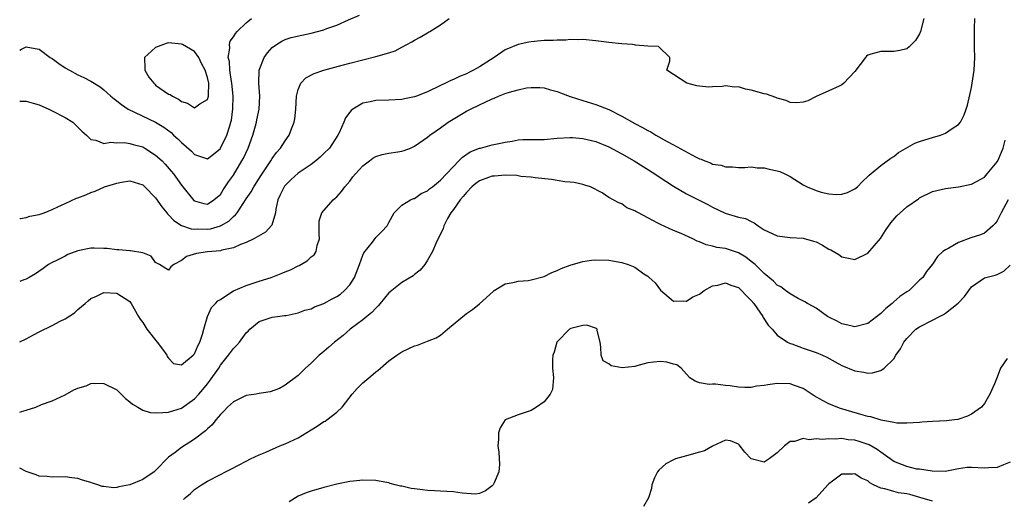
# Model space of a CAD drawing. Units: inches. Extents: x 2634000 to 2635303, y 1437000 to 1440000.
# Drawn here: x 2634000 to 2634152, y 1438619 to 1438693 of the extents above; entities that cross this region are included whole.
import ezdxf

# ---------------------------------------------------------------- set-up
doc = ezdxf.new("R2010")
doc.units = ezdxf.units.IN
doc.header["$MEASUREMENT"] = 0
doc.layers.add('LD26341437_2ft', color=169, linetype='Continuous')

msp = doc.modelspace()

# ---------------------------------------------------------------- linework, layer by layer
at = {"layer": 'LD26341437_2ft'}
for points, elevation in [([(2634000, 1438680.22), (2634000.23, 1438680.23), (2634001, 1438680.22), (2634002.09, 1438679.91), (2634003, 1438679.69), (2634004.5, 1438679), (2634005, 1438678.74), (2634007, 1438677.7), (2634008.19, 1438677), (2634009, 1438676.23), (2634009.59, 1438675.59), (2634010.31, 1438675), (2634011, 1438674.33), (2634011.77, 1438674.23), (2634013, 1438673.7), (2634014.1, 1438673.9), (2634015, 1438673.78), (2634016.17, 1438673.83), (2634017, 1438673.72), (2634017.54, 1438673.54), (2634019, 1438673.18), (2634019.31, 1438673), (2634021, 1438671.92), (2634022, 1438671), (2634022.49, 1438670.49), (2634023.42, 1438669.42), (2634023.75, 1438669), (2634025, 1438667.26), (2634026.92, 1438664.92), (2634027, 1438664.85), (2634028.45, 1438664.45), (2634029, 1438664.34), (2634030.01, 1438665), (2634030.54, 1438665.46), (2634031, 1438665.82), (2634031.45, 1438666.55), (2634032.24, 1438667.76), (2634033, 1438668.83), (2634034.31, 1438671), (2634034.55, 1438671.45), (2634035.27, 1438673), (2634036, 1438675), (2634036.43, 1438676.43), (2634036.59, 1438677), (2634036.64, 1438677.36), (2634037.01, 1438679), (2634037.09, 1438681), (2634036.92, 1438683), (2634036.99, 1438685), (2634037.77, 1438687), (2634038.28, 1438687.72), (2634039, 1438688.52), (2634039.65, 1438689), (2634040.49, 1438689.51), (2634041, 1438689.76), (2634041.95, 1438690.05), (2634043.56, 1438690.44), (2634045, 1438690.74), (2634047, 1438691.27), (2634047.44, 1438691.44), (2634049, 1438691.97), (2634050.79, 1438692.79), (2634052.48, 1438693.52)], 10818), ([(2634000, 1438643.05), (2634001, 1438643.54), (2634002.14, 1438644.14), (2634003, 1438644.62), (2634005, 1438645.6), (2634006.27, 1438646.27), (2634007, 1438646.6), (2634008.46, 1438647.54), (2634009, 1438648.06), (2634010.1, 1438649), (2634010.6, 1438649.4), (2634011, 1438649.74), (2634011.86, 1438650.14), (2634013, 1438650.7), (2634015, 1438650.6), (2634017, 1438649.3), (2634017.24, 1438649), (2634018.33, 1438647), (2634018.59, 1438646.59), (2634019, 1438646.07), (2634019.63, 1438645), (2634021.25, 1438643), (2634022.08, 1438641.92), (2634022.75, 1438641), (2634022.79, 1438640.79), (2634023, 1438640.52), (2634023.74, 1438639.74), (2634025, 1438639.5), (2634026.77, 1438641), (2634027, 1438641.21), (2634027.54, 1438642.46), (2634027.81, 1438643), (2634028.25, 1438644.25), (2634028.43, 1438645), (2634029.03, 1438647), (2634029.63, 1438648.37), (2634030.26, 1438649), (2634030.6, 1438649.4), (2634031, 1438649.61), (2634032.77, 1438650.77), (2634033.04, 1438650.96), (2634035, 1438651.78), (2634037, 1438652.43), (2634038.85, 1438653), (2634040.39, 1438653.61), (2634041, 1438653.88), (2634041.81, 1438654.19), (2634043, 1438654.8), (2634043.15, 1438654.85), (2634044.42, 1438655.58), (2634045, 1438656.17), (2634045.48, 1438656.52), (2634045.78, 1438657), (2634045.95, 1438657.95), (2634046.31, 1438659), (2634046.27, 1438659.73), (2634046.26, 1438661.74), (2634046.65, 1438663), (2634048.43, 1438665), (2634048.75, 1438665.25), (2634049, 1438665.47), (2634049.7, 1438666.3), (2634050.2, 1438667), (2634051, 1438667.89), (2634051.47, 1438668.53), (2634051.87, 1438669), (2634053, 1438670.23), (2634054.02, 1438671), (2634054.55, 1438671.45), (2634055, 1438671.69), (2634056, 1438672), (2634057, 1438672.2), (2634058.43, 1438672.43), (2634059, 1438672.5), (2634059.4, 1438672.6), (2634060.37, 1438673), (2634061, 1438673.28), (2634063, 1438674.7), (2634063.35, 1438675), (2634065, 1438676.14), (2634066.19, 1438677), (2634066.68, 1438677.32), (2634069, 1438678.67), (2634069.22, 1438678.78), (2634069.61, 1438679), (2634071, 1438679.69), (2634071.92, 1438680.08), (2634073, 1438680.61), (2634073.3, 1438680.7), (2634073.97, 1438681), (2634075, 1438681.42), (2634075.64, 1438681.64), (2634077, 1438682.01), (2634078.29, 1438682.29), (2634079, 1438682.36), (2634080.34, 1438682.34), (2634081, 1438682.3), (2634081.99, 1438681.99), (2634083, 1438681.75), (2634083.52, 1438681.52), (2634085, 1438680.97), (2634087, 1438680.32), (2634089, 1438679.71), (2634091, 1438678.93), (2634093, 1438677.94), (2634095, 1438676.81), (2634096.19, 1438676.19), (2634097, 1438675.7), (2634097.48, 1438675.48), (2634098.24, 1438675), (2634099.98, 1438674.02), (2634101, 1438673.48), (2634104.36, 1438671.64), (2634105, 1438671.33), (2634105.27, 1438671.27), (2634105.81, 1438671), (2634106.69, 1438670.69), (2634107, 1438670.53), (2634108.35, 1438670.35), (2634109, 1438670.09), (2634110.11, 1438670.11), (2634111, 1438670), (2634111.99, 1438669.99), (2634113, 1438670.1), (2634113.92, 1438669.92), (2634115, 1438669.95), (2634115.75, 1438669.75), (2634117, 1438669.5), (2634117.39, 1438669.39), (2634118.2, 1438669), (2634119, 1438668.58), (2634121, 1438667.32), (2634121.64, 1438667), (2634123, 1438666.42), (2634123.8, 1438666.2), (2634125, 1438665.92), (2634126.18, 1438665.82), (2634127, 1438665.87), (2634127.88, 1438666.12), (2634129, 1438666.68), (2634129.38, 1438667), (2634130.16, 1438667.84), (2634131, 1438668.61), (2634131.18, 1438668.82), (2634133, 1438670.28), (2634134.56, 1438671.44), (2634135, 1438671.7), (2634135.71, 1438672.29), (2634138.24, 1438673.76), (2634139, 1438674), (2634140.45, 1438674.45), (2634141, 1438674.64), (2634142.23, 1438675), (2634143, 1438675.31), (2634144.02, 1438676.02), (2634145, 1438676.63), (2634145.33, 1438677), (2634145.89, 1438678.11), (2634146.18, 1438679), (2634146.37, 1438679.63), (2634147, 1438682.35), (2634147.13, 1438683), (2634147.43, 1438685), (2634147.52, 1438687), (2634147.49, 1438688.51), (2634147.47, 1438689), (2634147.47, 1438690.53), (2634147.45, 1438691), (2634147.46, 1438691.46), (2634147.55, 1438693)], 10824), ([(2634139.65, 1438693), (2634139.15, 1438691), (2634139, 1438690.61), (2634138.38, 1438689.62), (2634137.76, 1438689), (2634137.39, 1438688.61), (2634137, 1438688.32), (2634135.95, 1438688.05), (2634135, 1438687.93), (2634134.09, 1438687.91), (2634133, 1438687.93), (2634131.48, 1438687.48), (2634131, 1438687.35), (2634130.81, 1438687.19), (2634130.63, 1438687), (2634129, 1438684.82), (2634127.3, 1438683), (2634127, 1438682.75), (2634126.57, 1438682.57), (2634125, 1438681.81), (2634123, 1438680.94), (2634121.72, 1438680.28), (2634121, 1438680.08), (2634120.04, 1438679.96), (2634119, 1438680.02), (2634118.36, 1438680.36), (2634117, 1438680.71), (2634116.81, 1438680.81), (2634115.33, 1438681.33), (2634115, 1438681.39), (2634113, 1438681.95), (2634112.1, 1438682.1), (2634111, 1438682.44), (2634110.42, 1438682.42), (2634109, 1438682.61), (2634108.51, 1438682.51), (2634107, 1438682.47), (2634106.42, 1438682.42), (2634105, 1438682.54), (2634104.61, 1438682.61), (2634103.05, 1438683), (2634101, 1438684.34), (2634099.96, 1438685), (2634100.4, 1438686.4), (2634100.41, 1438687), (2634098.69, 1438688.69), (2634097, 1438688.74), (2634095.09, 1438688.91), (2634094.96, 1438688.96), (2634094.63, 1438689), (2634093, 1438689.09), (2634091, 1438689.3), (2634090.64, 1438689.36), (2634089, 1438689.57), (2634087, 1438689.77), (2634086.28, 1438689.72), (2634085, 1438689.75), (2634084.35, 1438689.65), (2634083, 1438689.66), (2634082.41, 1438689.59), (2634081, 1438689.58), (2634080.47, 1438689.53), (2634079, 1438689.42), (2634078.64, 1438689.36), (2634077, 1438689), (2634075, 1438688.14), (2634073.29, 1438687), (2634071, 1438685.55), (2634070.08, 1438685), (2634069.35, 1438684.65), (2634069, 1438684.47), (2634067.94, 1438684.06), (2634067, 1438683.58), (2634066.57, 1438683.43), (2634065.77, 1438683), (2634065, 1438682.65), (2634063, 1438681.69), (2634061.28, 1438681), (2634061, 1438680.9), (2634059.42, 1438680.58), (2634059, 1438680.48), (2634057, 1438680.39), (2634055, 1438680.36), (2634054.12, 1438680.12), (2634053, 1438679.91), (2634051.43, 1438679), (2634051.19, 1438678.81), (2634051, 1438678.53), (2634050.34, 1438677.66), (2634050.08, 1438677), (2634049.32, 1438675.32), (2634049.15, 1438675), (2634047.84, 1438673), (2634047, 1438672.14), (2634046.43, 1438671.57), (2634045.75, 1438671), (2634045, 1438670.46), (2634043, 1438669.1), (2634041.89, 1438668.11), (2634040.9, 1438667.1), (2634040.83, 1438667), (2634040.22, 1438665.78), (2634039.88, 1438665), (2634039.57, 1438663.57), (2634039.5, 1438663), (2634038.94, 1438661.06), (2634037.99, 1438660.01), (2634036.17, 1438659), (2634035, 1438658.42), (2634034.08, 1438658.08), (2634033, 1438657.57), (2634031.22, 1438657.22), (2634031, 1438657.14), (2634029, 1438656.99), (2634027.31, 1438656.69), (2634025.76, 1438656.24), (2634025, 1438655.64), (2634023.81, 1438655), (2634023.37, 1438654.63), (2634023, 1438654.15), (2634021.6, 1438655), (2634021, 1438655.34), (2634020.3, 1438656.3), (2634019, 1438656.83), (2634017.13, 1438657.13), (2634017, 1438657.13), (2634015.3, 1438657.3), (2634015, 1438657.26), (2634013.49, 1438657.49), (2634013, 1438657.48), (2634011.52, 1438657.52), (2634011, 1438657.52), (2634009, 1438657.13), (2634007.44, 1438656.56), (2634007, 1438656.31), (2634005.57, 1438655.57), (2634005, 1438655.3), (2634004.47, 1438655), (2634003.6, 1438654.4), (2634002.44, 1438653.56), (2634001.46, 1438653), (2634001, 1438652.76), (2634000.63, 1438652.63), (2634000, 1438652.38)], 10822), ([(2634000, 1438662.14), (2634000.14, 1438662.14), (2634001, 1438662.28), (2634001.55, 1438662.45), (2634003, 1438662.71), (2634003.78, 1438663), (2634005, 1438663.5), (2634005.9, 1438663.9), (2634007, 1438664.43), (2634008.77, 1438665.23), (2634009, 1438665.3), (2634010.22, 1438665.78), (2634011, 1438666.11), (2634011.66, 1438666.34), (2634013.1, 1438667), (2634015, 1438667.59), (2634015.73, 1438667.73), (2634017, 1438667.93), (2634019, 1438667.33), (2634019.35, 1438667), (2634021, 1438665.32), (2634021.94, 1438663.94), (2634022.71, 1438663), (2634022.83, 1438662.83), (2634023, 1438662.69), (2634023.79, 1438661.79), (2634025, 1438661.02), (2634026.51, 1438660.51), (2634027, 1438660.49), (2634027.48, 1438660.52), (2634029, 1438660.48), (2634029.46, 1438660.54), (2634031.02, 1438660.98), (2634032.29, 1438661.71), (2634033, 1438662.44), (2634033.33, 1438662.67), (2634033.58, 1438663), (2634035, 1438665.17), (2634035.76, 1438666.24), (2634036.15, 1438667), (2634037.26, 1438668.73), (2634038.79, 1438671), (2634039, 1438671.37), (2634039.67, 1438672.33), (2634040.28, 1438673), (2634041, 1438674.11), (2634041.64, 1438675), (2634041.96, 1438675.96), (2634042.4, 1438677), (2634042.5, 1438677.5), (2634042.63, 1438679), (2634042.75, 1438681), (2634043, 1438682.05), (2634043.4, 1438683), (2634044.17, 1438683.83), (2634045.48, 1438684.52), (2634047, 1438685.04), (2634049.82, 1438685.82), (2634051, 1438686.13), (2634055, 1438687.13), (2634057, 1438687.72), (2634057.97, 1438688.03), (2634059, 1438688.56), (2634059.78, 1438689), (2634060.59, 1438689.42), (2634061, 1438689.66), (2634061.88, 1438690.12), (2634063, 1438690.81), (2634063.13, 1438690.87), (2634063.33, 1438691), (2634065, 1438692.01), (2634066.34, 1438693)], 10820), ([(2634000, 1438688.12), (2634000.26, 1438688.26), (2634001, 1438688.63), (2634002.37, 1438688.37), (2634003, 1438688.29), (2634004.71, 1438687), (2634005, 1438686.82), (2634006.04, 1438686.04), (2634007, 1438685.39), (2634007.69, 1438685), (2634009, 1438684.3), (2634009.9, 1438683.9), (2634011, 1438683.33), (2634012.43, 1438682.43), (2634013, 1438681.99), (2634013.53, 1438681.53), (2634014.1, 1438681), (2634014.59, 1438680.59), (2634015, 1438680.3), (2634015.7, 1438679.7), (2634016.76, 1438679), (2634020.98, 1438676.98), (2634022.24, 1438676.24), (2634023.38, 1438675.38), (2634023.78, 1438675), (2634024.44, 1438674.44), (2634025, 1438673.87), (2634026.52, 1438672.52), (2634027, 1438672.02), (2634028.53, 1438671.47), (2634029, 1438671.32), (2634029.95, 1438672.05), (2634031, 1438672.91), (2634031.03, 1438672.97), (2634032.01, 1438675), (2634032.44, 1438676.44), (2634032.63, 1438677), (2634032.7, 1438677.3), (2634032.93, 1438679.07), (2634032.95, 1438681), (2634032.77, 1438683), (2634032.71, 1438683.29), (2634032.46, 1438685), (2634032.38, 1438686.38), (2634032.19, 1438687), (2634032.44, 1438688.44), (2634032.38, 1438689), (2634032.5, 1438689.5), (2634033, 1438690.16), (2634033.32, 1438690.68), (2634033.61, 1438691), (2634035, 1438692.31), (2634035.79, 1438693)], 10816), ([(2634000, 1438632.19), (2634000.3, 1438632.3), (2634001, 1438632.49), (2634002.47, 1438633), (2634003.39, 1438633.39), (2634005, 1438633.97), (2634007, 1438634.86), (2634008.34, 1438635.66), (2634009, 1438635.91), (2634010.29, 1438636.29), (2634011, 1438636.61), (2634011.34, 1438636.66), (2634013, 1438636.61), (2634015, 1438635.66), (2634016.32, 1438634.32), (2634017, 1438633.82), (2634017.43, 1438633.43), (2634018.23, 1438633), (2634019, 1438632.5), (2634020.16, 1438632.16), (2634021, 1438632.12), (2634022.13, 1438632.13), (2634023, 1438632.21), (2634025, 1438632.8), (2634027, 1438634.24), (2634027.69, 1438635), (2634028.3, 1438635.7), (2634029, 1438636.6), (2634029.33, 1438637), (2634030.75, 1438639), (2634031, 1438639.44), (2634032.25, 1438641), (2634032.57, 1438641.43), (2634033, 1438642.06), (2634033.5, 1438642.5), (2634033.93, 1438643), (2634035, 1438644.46), (2634035.28, 1438644.72), (2634035.55, 1438645), (2634037, 1438646.21), (2634039, 1438646.88), (2634039.8, 1438647), (2634040.88, 1438647.12), (2634041.16, 1438647.16), (2634043, 1438647.53), (2634044.06, 1438647.94), (2634045, 1438648.17), (2634045.55, 1438648.45), (2634047, 1438649.01), (2634048.27, 1438649.73), (2634049, 1438650.09), (2634049.55, 1438650.45), (2634050.19, 1438651), (2634051, 1438651.89), (2634051.71, 1438653), (2634052.51, 1438655), (2634053, 1438656.43), (2634053.17, 1438656.83), (2634054.47, 1438658.47), (2634055, 1438659.19), (2634055.91, 1438660.09), (2634056.75, 1438661), (2634057, 1438661.51), (2634057.82, 1438663), (2634059, 1438664.15), (2634060.35, 1438665), (2634060.8, 1438665.2), (2634061, 1438665.22), (2634062.03, 1438665.97), (2634063, 1438666.39), (2634063.32, 1438666.68), (2634063.74, 1438667), (2634065, 1438668.03), (2634065.93, 1438669), (2634067, 1438670.15), (2634067.85, 1438671), (2634068.39, 1438671.61), (2634069.59, 1438672.42), (2634071, 1438672.96), (2634071.19, 1438673), (2634073, 1438673.48), (2634074.26, 1438673.74), (2634075, 1438673.91), (2634076.06, 1438674.06), (2634077, 1438674.24), (2634077.69, 1438674.31), (2634080.32, 1438674.32), (2634081, 1438674.34), (2634083, 1438674.5), (2634085, 1438674.61), (2634085.4, 1438674.6), (2634087, 1438674.48), (2634089, 1438674.01), (2634091, 1438673.2), (2634093, 1438672.12), (2634094.93, 1438671), (2634098.11, 1438669), (2634098.64, 1438668.64), (2634101, 1438667.11), (2634103, 1438665.93), (2634106.27, 1438664.27), (2634107, 1438663.88), (2634108.94, 1438662.94), (2634111, 1438662.34), (2634112.11, 1438662.11), (2634113, 1438661.65), (2634113.46, 1438661.46), (2634114.04, 1438661), (2634115, 1438660.39), (2634116.21, 1438659.79), (2634117, 1438659.42), (2634119, 1438659.2), (2634121, 1438659.08), (2634122.63, 1438658.63), (2634123, 1438658.5), (2634124.01, 1438658.01), (2634125, 1438657.4), (2634125.27, 1438657.27), (2634126.53, 1438656.53), (2634127, 1438656.2), (2634128.02, 1438655.98), (2634129, 1438655.79), (2634131, 1438656.77), (2634132.97, 1438659.03), (2634133.75, 1438660.25), (2634134.57, 1438661.43), (2634135.48, 1438662.52), (2634135.98, 1438663), (2634137, 1438663.93), (2634138.83, 1438665.17), (2634139, 1438665.3), (2634141, 1438666.29), (2634143, 1438666.77), (2634145, 1438666.99), (2634147, 1438667.4), (2634147.87, 1438667.87), (2634149, 1438668.51), (2634149.45, 1438669), (2634151, 1438670.86), (2634151.08, 1438671), (2634151.64, 1438672.36), (2634151.88, 1438673), (2634152.19, 1438674.19)], 10826), ([(2634152.69, 1438665), (2634151.61, 1438663), (2634151, 1438661.75), (2634150.68, 1438661.32), (2634150.33, 1438661), (2634149, 1438659.86), (2634148.4, 1438659.6), (2634146.89, 1438659.11), (2634145, 1438658.43), (2634143.52, 1438657.52), (2634143, 1438657.26), (2634142.59, 1438657), (2634141.75, 1438656.25), (2634141, 1438655.06), (2634140.08, 1438653.92), (2634139.47, 1438653), (2634139, 1438652.59), (2634137.37, 1438651), (2634137, 1438650.8), (2634135.94, 1438650.06), (2634135, 1438649.25), (2634134.75, 1438649), (2634133.78, 1438648.22), (2634133, 1438647.44), (2634131, 1438645.91), (2634129, 1438645.38), (2634127.7, 1438645.7), (2634127, 1438645.84), (2634126.24, 1438646.24), (2634125, 1438646.87), (2634124.78, 1438647), (2634123, 1438648.25), (2634122.55, 1438648.55), (2634121.68, 1438649), (2634121.27, 1438649.27), (2634120.23, 1438649.77), (2634119, 1438650.47), (2634118.26, 1438651), (2634117.56, 1438651.56), (2634117, 1438651.83), (2634116.42, 1438652.42), (2634115, 1438653.61), (2634113.58, 1438655), (2634113, 1438655.5), (2634112.14, 1438656.14), (2634111, 1438656.81), (2634109, 1438657.46), (2634107.66, 1438657.66), (2634107, 1438657.86), (2634106.04, 1438658.04), (2634105, 1438658.52), (2634104.63, 1438658.63), (2634103.95, 1438659), (2634102.19, 1438659.81), (2634101, 1438660.27), (2634099, 1438661.17), (2634098.58, 1438661.42), (2634097, 1438662.21), (2634095.57, 1438663), (2634095.18, 1438663.18), (2634095, 1438663.32), (2634093.78, 1438663.78), (2634093, 1438664.36), (2634092.52, 1438664.52), (2634091, 1438665.37), (2634089.94, 1438666.06), (2634088.18, 1438667), (2634087.27, 1438667.27), (2634087, 1438667.37), (2634085.65, 1438667.65), (2634085, 1438667.73), (2634084.21, 1438667.79), (2634083, 1438667.99), (2634082.15, 1438668.15), (2634079.61, 1438668.39), (2634079, 1438668.51), (2634077.39, 1438668.61), (2634076.76, 1438668.76), (2634075, 1438668.79), (2634073.35, 1438668.65), (2634073, 1438668.65), (2634072.43, 1438668.43), (2634071, 1438667.93), (2634070.46, 1438667.54), (2634069.86, 1438667), (2634069, 1438666.14), (2634068.49, 1438665.51), (2634068.03, 1438665), (2634067, 1438663.49), (2634066.61, 1438663), (2634066.09, 1438662.09), (2634065.53, 1438661), (2634065.42, 1438660.58), (2634064.34, 1438658.34), (2634063.75, 1438657), (2634063, 1438655.69), (2634062.55, 1438655), (2634061.86, 1438654.14), (2634061, 1438653.45), (2634060.76, 1438653.24), (2634059, 1438652.22), (2634057.2, 1438650.8), (2634057, 1438650.62), (2634055.7, 1438649), (2634055.38, 1438648.62), (2634055, 1438648.26), (2634054.39, 1438647.61), (2634053.64, 1438647), (2634053, 1438646.45), (2634051.05, 1438645), (2634049.94, 1438644.06), (2634048.61, 1438643), (2634047.75, 1438642.25), (2634046.66, 1438641.34), (2634046.27, 1438641), (2634045, 1438639.79), (2634044.12, 1438639), (2634043, 1438637.88), (2634041, 1438636.36), (2634040.12, 1438635.88), (2634038.68, 1438635.32), (2634037, 1438635.09), (2634036.51, 1438635), (2634035, 1438634.77), (2634033, 1438633.82), (2634032.1, 1438633), (2634031.59, 1438632.41), (2634031, 1438631.84), (2634030.29, 1438631), (2634029.74, 1438630.26), (2634029, 1438629.64), (2634028.69, 1438629.31), (2634027, 1438628.05), (2634025, 1438626.77), (2634023.99, 1438625.99), (2634023, 1438625.27), (2634021, 1438623.2), (2634020.79, 1438623), (2634019, 1438621.81), (2634017, 1438620.96), (2634015.32, 1438620.68), (2634015, 1438620.56), (2634014.5, 1438620.5), (2634013, 1438620.72), (2634012.74, 1438620.74), (2634012.05, 1438621), (2634011.24, 1438621.24), (2634011, 1438621.34), (2634009.69, 1438621.69), (2634009, 1438621.94), (2634008.05, 1438622.05), (2634007, 1438622.21), (2634005, 1438622.19), (2634004.26, 1438622.26), (2634003, 1438622.3), (2634002.54, 1438622.54), (2634001, 1438623.04), (2634000, 1438623.56)], 10828), ([(2634025.29, 1438618.71), (2634025.57, 1438619), (2634026.37, 1438619.63), (2634027, 1438620.24), (2634028.1, 1438621), (2634029, 1438621.54), (2634031, 1438622.56), (2634031.81, 1438623), (2634032.62, 1438623.38), (2634035, 1438624.66), (2634035.66, 1438625), (2634037, 1438625.62), (2634038.04, 1438626.04), (2634040.16, 1438627), (2634041, 1438627.34), (2634043, 1438628.25), (2634045, 1438629.46), (2634045.95, 1438630.05), (2634047, 1438630.75), (2634047.17, 1438630.83), (2634047.42, 1438631), (2634049, 1438632.23), (2634049.79, 1438633), (2634051.34, 1438635), (2634052.13, 1438635.87), (2634053, 1438636.72), (2634053.31, 1438637), (2634054.23, 1438637.77), (2634055, 1438638.44), (2634055.34, 1438638.66), (2634057, 1438640.11), (2634058.27, 1438641), (2634059, 1438641.54), (2634061, 1438642.46), (2634061.43, 1438642.57), (2634063, 1438643.17), (2634064.31, 1438643.69), (2634065, 1438644.12), (2634066.09, 1438645), (2634069, 1438647.45), (2634069.93, 1438648.07), (2634071.04, 1438648.96), (2634073.14, 1438650.86), (2634073.31, 1438651), (2634075, 1438652.02), (2634076.22, 1438652.22), (2634077, 1438652.44), (2634078.56, 1438652.56), (2634079, 1438652.64), (2634081, 1438653.18), (2634082.2, 1438653.8), (2634083, 1438654.09), (2634083.61, 1438654.39), (2634085, 1438654.91), (2634086.61, 1438655.39), (2634087, 1438655.48), (2634088.34, 1438655.66), (2634089, 1438655.71), (2634091, 1438655.67), (2634091.56, 1438655.56), (2634093, 1438655.34), (2634093.96, 1438655), (2634095, 1438654.59), (2634096.42, 1438653.58), (2634097, 1438653.19), (2634097.24, 1438653), (2634098.16, 1438652.16), (2634099, 1438651.07), (2634101, 1438649.35), (2634102.6, 1438649.4), (2634103, 1438649.35), (2634103.96, 1438650.04), (2634105, 1438650.45), (2634105.72, 1438651), (2634107, 1438651.7), (2634107.83, 1438651.83), (2634109, 1438652.16), (2634109.84, 1438651.84), (2634111, 1438651.45), (2634111.51, 1438651), (2634112.22, 1438650.22), (2634113, 1438649.45), (2634113.38, 1438649), (2634114.34, 1438647.66), (2634114.8, 1438647), (2634114.85, 1438646.85), (2634115.63, 1438645.63), (2634116.23, 1438645), (2634117, 1438644.11), (2634118.6, 1438643), (2634119, 1438642.81), (2634119.26, 1438642.74), (2634121, 1438642.1), (2634123, 1438641.42), (2634123.99, 1438641), (2634124.68, 1438640.68), (2634125.96, 1438639.96), (2634127, 1438639.4), (2634129, 1438638.59), (2634130.4, 1438638.4), (2634131, 1438638.25), (2634131.72, 1438638.28), (2634133, 1438638.63), (2634133.53, 1438639), (2634135, 1438640.45), (2634135.34, 1438641), (2634136.02, 1438641.98), (2634136.54, 1438643), (2634137, 1438643.58), (2634138.4, 1438645), (2634139, 1438645.4), (2634141, 1438646.41), (2634142.07, 1438647), (2634142.69, 1438647.31), (2634143, 1438647.5), (2634144.96, 1438649.04), (2634145.94, 1438650.06), (2634147, 1438651.58), (2634149, 1438652.94), (2634150.66, 1438653.34), (2634151, 1438653.45), (2634152.02, 1438653.98), (2634153, 1438654.91)], 10830), ([(2634152.51, 1438640.51), (2634151.51, 1438639), (2634151, 1438637.61), (2634150.57, 1438636.57), (2634149.85, 1438635), (2634149, 1438633.53), (2634148.58, 1438633), (2634147, 1438631.92), (2634146.41, 1438631.59), (2634144.92, 1438631.08), (2634144.41, 1438631), (2634143.14, 1438630.86), (2634141, 1438630.76), (2634139.34, 1438630.66), (2634139, 1438630.63), (2634137, 1438630.49), (2634135.47, 1438630.53), (2634135, 1438630.6), (2634133.04, 1438630.96), (2634131.46, 1438631.46), (2634131, 1438631.53), (2634130.27, 1438631.73), (2634126.78, 1438632.78), (2634125.35, 1438633.35), (2634125, 1438633.5), (2634124, 1438634), (2634122.73, 1438634.73), (2634121, 1438635.85), (2634119.67, 1438636.33), (2634119, 1438636.6), (2634117, 1438636.64), (2634115.56, 1438636.44), (2634115, 1438636.31), (2634113.79, 1438636.21), (2634113, 1438636.02), (2634111.99, 1438635.99), (2634111, 1438636.06), (2634109.74, 1438636.26), (2634109, 1438636.32), (2634107.47, 1438636.53), (2634107, 1438636.52), (2634106.48, 1438636.48), (2634105, 1438636.76), (2634104.31, 1438637), (2634103.5, 1438637.5), (2634103, 1438638.05), (2634102.56, 1438638.56), (2634102.16, 1438639), (2634101.52, 1438639.52), (2634101, 1438639.64), (2634099.95, 1438639.95), (2634099, 1438640.04), (2634097.91, 1438639.91), (2634097, 1438639.82), (2634095.34, 1438639.34), (2634095, 1438639.28), (2634093.06, 1438639.07), (2634091.35, 1438639.35), (2634091, 1438639.67), (2634090.14, 1438640.14), (2634089.82, 1438641), (2634089.77, 1438642.23), (2634089.64, 1438643), (2634089.19, 1438644.81), (2634089.21, 1438645), (2634089.11, 1438645.11), (2634087.62, 1438645.62), (2634087, 1438645.58), (2634085.11, 1438645.11), (2634085, 1438645.07), (2634084.92, 1438645), (2634083, 1438643.08), (2634082.95, 1438643), (2634082.53, 1438641.47), (2634082.37, 1438641), (2634082.31, 1438640.31), (2634082.31, 1438639), (2634082.45, 1438637.55), (2634082.29, 1438635.71), (2634081.95, 1438635), (2634081, 1438633.8), (2634079.84, 1438633), (2634079, 1438632.47), (2634078.23, 1438632.23), (2634077, 1438631.81), (2634075, 1438631.01), (2634074.22, 1438629.78), (2634073.93, 1438629), (2634073.96, 1438627.96), (2634073.83, 1438627), (2634074.03, 1438626.03), (2634074.11, 1438624.11), (2634074, 1438623), (2634073.3, 1438621.3), (2634073.15, 1438621), (2634073, 1438620.84), (2634071.95, 1438620.05), (2634071, 1438619.64), (2634070.47, 1438619.53), (2634069, 1438619.64), (2634068.32, 1438619.68), (2634067, 1438619.89), (2634065.96, 1438619.96), (2634065, 1438619.99), (2634064.05, 1438620.05), (2634063, 1438620.1), (2634062.2, 1438620.2), (2634061, 1438620.38), (2634060.44, 1438620.44), (2634059, 1438620.8), (2634058.8, 1438620.8), (2634057.97, 1438621), (2634057.2, 1438621.2), (2634057, 1438621.3), (2634055.53, 1438621.53), (2634055, 1438621.67), (2634053, 1438621.7), (2634051.58, 1438621.57), (2634051, 1438621.5), (2634049, 1438621.07), (2634047, 1438620.57), (2634045, 1438620), (2634044.26, 1438619.74), (2634043, 1438619.24), (2634041.62, 1438618.38)], 10832), ([(2634153, 1438624.48), (2634151.93, 1438624.07), (2634151, 1438623.65), (2634149.62, 1438623.62), (2634149, 1438623.57), (2634147, 1438623.68), (2634146.34, 1438623.66), (2634145, 1438623.47), (2634142.94, 1438623.06), (2634140.92, 1438623.08), (2634139, 1438623.39), (2634138.58, 1438623.42), (2634137, 1438623.79), (2634135, 1438624.61), (2634134.47, 1438625), (2634133, 1438626.03), (2634132.44, 1438626.44), (2634131.18, 1438627.18), (2634129.68, 1438627.68), (2634129, 1438627.87), (2634127.95, 1438627.95), (2634127, 1438628.12), (2634126.03, 1438628.03), (2634125, 1438628.11), (2634123.97, 1438627.97), (2634123, 1438628.07), (2634121.94, 1438627.94), (2634121, 1438628.12), (2634119.66, 1438627.66), (2634119, 1438627.69), (2634118.14, 1438627), (2634117, 1438625.91), (2634115.76, 1438625), (2634115.3, 1438624.7), (2634115, 1438624.47), (2634113, 1438625), (2634112.02, 1438626.02), (2634111.14, 1438627.14), (2634111, 1438627.25), (2634109.78, 1438627.78), (2634109, 1438627.89), (2634107, 1438626.96), (2634105.78, 1438626.22), (2634105, 1438626.03), (2634103, 1438625.44), (2634101.29, 1438625), (2634101.09, 1438624.91), (2634101, 1438624.86), (2634099.78, 1438624.22), (2634098.73, 1438623.27), (2634098.51, 1438623), (2634098.04, 1438622.04), (2634097.64, 1438621), (2634097.6, 1438620.4), (2634097.12, 1438619), (2634096.37, 1438617.63)], 10834), ([(2634141, 1438618.44), (2634139.05, 1438619.05), (2634137.47, 1438619.47), (2634137, 1438619.57), (2634135.75, 1438619.75), (2634135, 1438619.94), (2634133.63, 1438620.37), (2634133, 1438620.48), (2634131.86, 1438621), (2634131.3, 1438621.3), (2634131, 1438621.58), (2634129.99, 1438621.99), (2634129, 1438622.69), (2634128.62, 1438622.62), (2634127, 1438622.64), (2634125.55, 1438621.55), (2634125, 1438621.16), (2634124.83, 1438621), (2634123, 1438618.97), (2634121.83, 1438618.17)], 10836)]:
    msp.add_lwpolyline(points, dxfattribs=dict(at, elevation=elevation))
at = {"layer": 'LD26341437_2ft', "elevation": 10814}
msp.add_lwpolyline([(2634027.81, 1438679.81), (2634029, 1438680.51), (2634029.15, 1438681), (2634029.14, 1438681.14), (2634029.21, 1438683), (2634029, 1438683.9), (2634028.63, 1438685), (2634028.07, 1438686.07), (2634027.68, 1438687), (2634027, 1438687.91), (2634025.13, 1438689), (2634025, 1438689.06), (2634023, 1438689.22), (2634022.8, 1438689.2), (2634022.19, 1438689), (2634021, 1438688.53), (2634019.28, 1438687), (2634019.34, 1438685.34), (2634019.33, 1438685), (2634019.96, 1438683.96), (2634020.7, 1438683), (2634020.85, 1438682.85), (2634021, 1438682.72), (2634023, 1438681.34), (2634023.25, 1438681.25), (2634023.58, 1438681), (2634024.54, 1438680.54), (2634025, 1438680.19), (2634025.94, 1438679.94), (2634027, 1438679.22)], close=True, dxfattribs=at)

doc.saveas('drawing.dxf')
